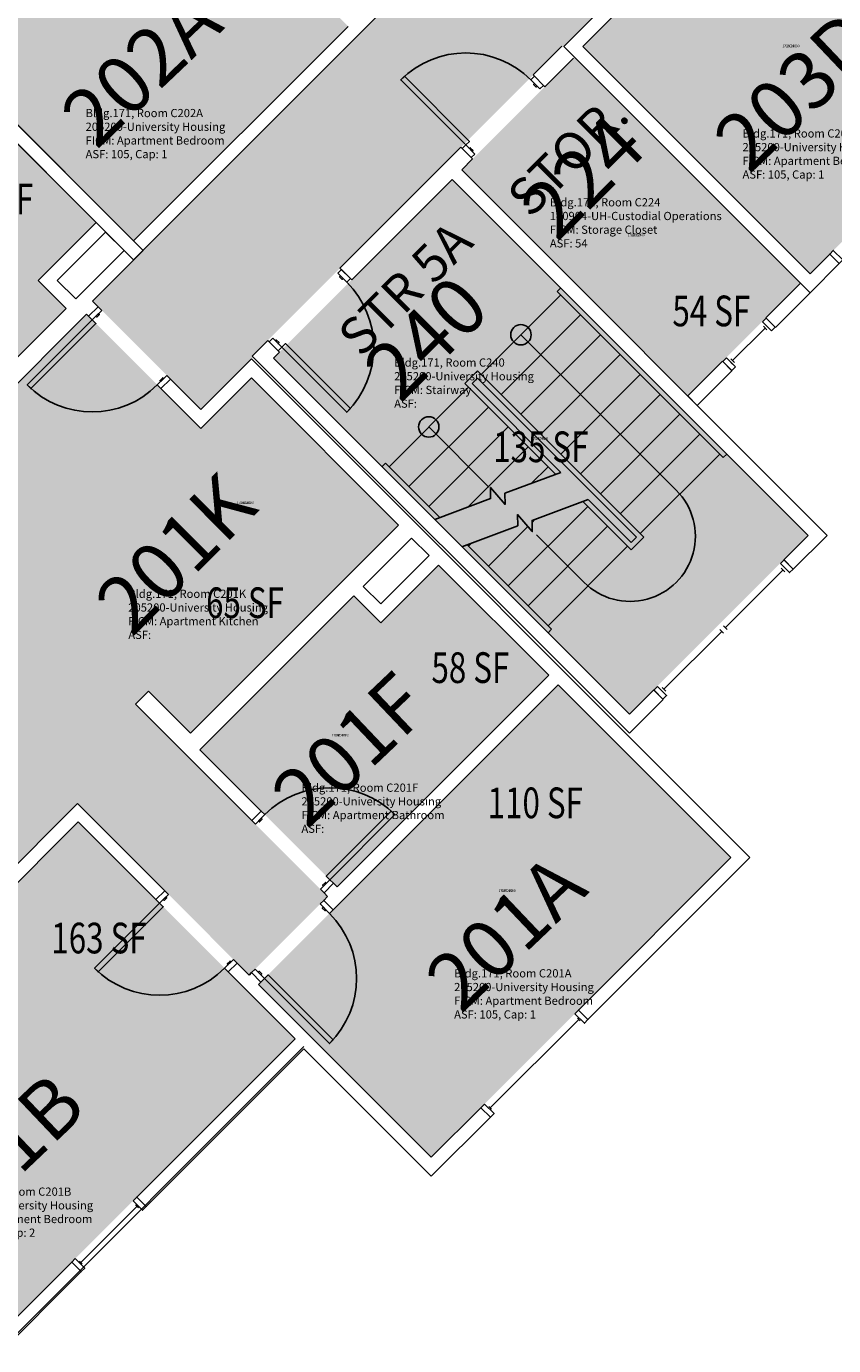
# Model space of a CAD drawing. Units: inches. Extents: x 56 to 3925, y -1092 to 1472.
# Drawn here: x 359 to 675, y -216 to 301 of the extents above; entities that cross this region are included whole.
import ezdxf
from ezdxf.enums import TextEntityAlignment as Align

# ---------------------------------------------------------------- set-up
doc = ezdxf.new("R2010")
doc.units = ezdxf.units.IN
doc.header["$LTSCALE"] = 48
doc.header["$MEASUREMENT"] = 0
for name, color, linetype in [('A-DOOR', 2, 'Continuous'), ('A-FLOR', 3, 'Continuous'), ('A-GLAZ', 1, 'Continuous'), ('A-IDEN-RNUM', 7, 'Continuous'), ('A-IDEN-SNUM', 4, 'Continuous'), ('A-IDEN-VNUM', 4, 'Continuous'), ('A-MISC', 1, 'Continuous'), ('A-WALL', 5, 'Continuous'), ('AREA-TEXT', 3, 'Continuous'), ('Rooms-Category-Color', 7, 'Continuous'), ('Rooms-College-Color', 7, 'Continuous'), ('Rooms-Department-Color', 7, 'Continuous'), ('Rooms-Division-Color', 7, 'Continuous'), ('Rooms-Information', 7, 'Continuous')]:
    doc.layers.add(name, color=color, linetype=linetype)
doc.styles.add('AREA', font='arial.ttf', dxfattribs={"width": 0.75, "height": 12})
doc.styles.add('DIMS', font='ARIALN.TTF')
doc.styles.add('ROOMSNUMBER', font='txt.shx', dxfattribs={"height": 0.03})
doc.styles.add('ROOMVNUMBER', font='simplex.shx', dxfattribs={"width": 0.85})
doc.styles.get("Standard").update_dxf_attribs({"font": 'ARIALN.TTF'})
doc.dimstyles.new('NBA 2004', dxfattribs={"dimscale": 128, "dimtxt": 0.125, "dimasz": 0.09375, "dimexe": 0.125, "dimexo": 0.125, "dimgap": 0.0625, "dimtad": 1, "dimdec": 3, "dimzin": 3, "dimdsep": 46, "dimlunit": 4, "dimtxsty": 'DIMS', "dimblk": 'ARCHTICK', "dimcen": 0.09375, "dimdle": 0.125, "dimclrd": 256, "dimclre": 256, "dimclrt": 2, "dimadec": 0, "dimazin": 0, "dimtfac": 0.75, "dimtdec": 3, "dimtmove": 2, "dimatfit": 2, "dimfxl": 0.125, "dimfrac": 2, "dimtolj": 1, "dimtzin": 0, "dimlwd": -1, "dimlwe": -1, "dimarcsym": 0})

# ---------------------------------------------------------------- blocks, each defined once
blk = doc.blocks.new('_ArchTick')
at = {"color": 0, "linetype": 'ByBlock', "const_width": 0.15}
blk.add_lwpolyline([(-0.5, -0.5), (0.5, 0.5)], dxfattribs=at)

msp = doc.modelspace()

# ---------------------------------------------------------------- hatches: boundary and pattern name
at = {"layer": 'Rooms-Category-Color', "true_color": 0xadadad}
for points in [[(569.68, 292.65), (829.92, 552.89), (847.6, 535.21), (905.81, 593.42), (888.13, 611.1), (1018.27, 741.23), (1035.94, 723.55), (1094.16, 781.77), (1076.48, 799.44), (1290.58, 1013.54), (1248.16, 1055.96), (385.23, 193.02), (427.66, 150.59), (448.16, 171.1), (447.71, 171.55), (568.89, 292.74), (569.33, 292.29)], [(595.32, 31.37), (665.32, 101.38), (526.02, 240.67), (456.02, 170.67)]]:
    msp.add_hatch(color=253, dxfattribs=at).paths.add_polyline_path(points)
at = {"layer": 'Rooms-Category-Color', "true_color": 0x728ef3}
for points in [[(401.3, 216.55), (312.38, 305.46), (396.35, 389.43), (485.27, 300.51)], [(577.11, 292.65), (666.03, 203.73), (750, 287.7), (661.08, 376.62)], [(573.84, 288.49), (529.73, 244.39), (618.21, 155.91), (662.31, 200.02)], [(343.86, 266.56), (386.66, 223.76), (364.03, 201.13), (374.97, 190.2), (316.19, 131.42), (262.46, 185.15)], [(262.81, -120.14), (177.09, -34.42), (293.67, 82.17), (226.57, 149.27), (257.33, 180.03), (316.19, 121.17), (382.93, 187.9), (427.66, 143.17), (366.05, 81.56), (407.15, 40.46), (402.02, 35.34), (477.24, -39.88), (446.48, -70.64), (379.4, -3.55)], [(447.45, 162.97), (505, 105.43), (423.59, 24.02), (366.05, 81.56)], [(520.65, 89.77), (563.77, 46.65), (480.95, -36.17), (427.3, 17.48), (487.49, 77.67), (498.02, 67.15)], [(567.49, 42.94), (635.1, -24.68), (517.81, -141.97), (450.19, -74.35)], [(379.66, -10.71), (464.51, -95.57), (325.92, -234.16), (241.07, -149.31)]]:
    msp.add_hatch(color=171, dxfattribs=at).paths.add_polyline_path(points)
at = {"layer": 'Rooms-College-Color', "true_color": 0xadadad}
for points in [[(569.68, 292.65), (829.92, 552.89), (847.6, 535.21), (905.81, 593.42), (888.13, 611.1), (1018.27, 741.23), (1035.94, 723.55), (1094.16, 781.77), (1076.48, 799.44), (1290.58, 1013.54), (1248.16, 1055.96), (385.23, 193.02), (427.66, 150.59), (448.16, 171.1), (447.71, 171.55), (568.89, 292.74), (569.33, 292.29)], [(401.3, 216.55), (312.38, 305.46), (396.35, 389.43), (485.27, 300.51)], [(577.11, 292.65), (666.03, 203.73), (750, 287.7), (661.08, 376.62)], [(573.84, 288.49), (529.73, 244.39), (618.21, 155.91), (662.31, 200.02)], [(343.86, 266.56), (386.66, 223.76), (364.03, 201.13), (374.97, 190.2), (316.19, 131.42), (262.46, 185.15)], [(595.32, 31.37), (665.32, 101.38), (526.02, 240.67), (456.02, 170.67)], [(262.81, -120.14), (177.09, -34.42), (293.67, 82.17), (226.57, 149.27), (257.33, 180.03), (316.19, 121.17), (382.93, 187.9), (427.66, 143.17), (366.05, 81.56), (407.15, 40.46), (402.02, 35.34), (477.24, -39.88), (446.48, -70.64), (379.4, -3.55)], [(447.45, 162.97), (505, 105.43), (423.59, 24.02), (366.05, 81.56)], [(520.65, 89.77), (563.77, 46.65), (480.95, -36.17), (427.3, 17.48), (487.49, 77.67), (498.02, 67.15)], [(567.49, 42.94), (635.1, -24.68), (517.81, -141.97), (450.19, -74.35)], [(379.66, -10.71), (464.51, -95.57), (325.92, -234.16), (241.07, -149.31)]]:
    msp.add_hatch(color=253, dxfattribs=at).paths.add_polyline_path(points)
at = {"layer": 'Rooms-Department-Color', "true_color": 0xacacac}
for points in [[(569.68, 292.65), (829.92, 552.89), (847.6, 535.21), (905.81, 593.42), (888.13, 611.1), (1018.27, 741.23), (1035.94, 723.55), (1094.16, 781.77), (1076.48, 799.44), (1290.58, 1013.54), (1248.16, 1055.96), (385.23, 193.02), (427.66, 150.59), (448.16, 171.1), (447.71, 171.55), (568.89, 292.74), (569.33, 292.29)], [(595.32, 31.37), (665.32, 101.38), (526.02, 240.67), (456.02, 170.67)]]:
    msp.add_hatch(color=253, dxfattribs=at).paths.add_polyline_path(points)
at = {"layer": 'Rooms-Department-Color', "true_color": 0x604aed}
for points in [[(401.3, 216.55), (312.38, 305.46), (396.35, 389.43), (485.27, 300.51)], [(577.11, 292.65), (666.03, 203.73), (750, 287.7), (661.08, 376.62)], [(573.84, 288.49), (529.73, 244.39), (618.21, 155.91), (662.31, 200.02)], [(343.86, 266.56), (386.66, 223.76), (364.03, 201.13), (374.97, 190.2), (316.19, 131.42), (262.46, 185.15)], [(262.81, -120.14), (177.09, -34.42), (293.67, 82.17), (226.57, 149.27), (257.33, 180.03), (316.19, 121.17), (382.93, 187.9), (427.66, 143.17), (366.05, 81.56), (407.15, 40.46), (402.02, 35.34), (477.24, -39.88), (446.48, -70.64), (379.4, -3.55)], [(447.45, 162.97), (505, 105.43), (423.59, 24.02), (366.05, 81.56)], [(520.65, 89.77), (563.77, 46.65), (480.95, -36.17), (427.3, 17.48), (487.49, 77.67), (498.02, 67.15)], [(567.49, 42.94), (635.1, -24.68), (517.81, -141.97), (450.19, -74.35)], [(379.66, -10.71), (464.51, -95.57), (325.92, -234.16), (241.07, -149.31)]]:
    msp.add_hatch(color=173, dxfattribs=at).paths.add_polyline_path(points)
at = {"layer": 'Rooms-Division-Color', "true_color": 0xadadad}
for points in [[(569.68, 292.65), (829.92, 552.89), (847.6, 535.21), (905.81, 593.42), (888.13, 611.1), (1018.27, 741.23), (1035.94, 723.55), (1094.16, 781.77), (1076.48, 799.44), (1290.58, 1013.54), (1248.16, 1055.96), (385.23, 193.02), (427.66, 150.59), (448.16, 171.1), (447.71, 171.55), (568.89, 292.74), (569.33, 292.29)], [(595.32, 31.37), (665.32, 101.38), (526.02, 240.67), (456.02, 170.67)]]:
    msp.add_hatch(color=253, dxfattribs=at).paths.add_polyline_path(points)
at = {"layer": 'Rooms-Division-Color', "true_color": 0x604aed}
for points in [[(401.3, 216.55), (312.38, 305.46), (396.35, 389.43), (485.27, 300.51)], [(577.11, 292.65), (666.03, 203.73), (750, 287.7), (661.08, 376.62)], [(573.84, 288.49), (529.73, 244.39), (618.21, 155.91), (662.31, 200.02)], [(343.86, 266.56), (386.66, 223.76), (364.03, 201.13), (374.97, 190.2), (316.19, 131.42), (262.46, 185.15)], [(262.81, -120.14), (177.09, -34.42), (293.67, 82.17), (226.57, 149.27), (257.33, 180.03), (316.19, 121.17), (382.93, 187.9), (427.66, 143.17), (366.05, 81.56), (407.15, 40.46), (402.02, 35.34), (477.24, -39.88), (446.48, -70.64), (379.4, -3.55)], [(447.45, 162.97), (505, 105.43), (423.59, 24.02), (366.05, 81.56)], [(520.65, 89.77), (563.77, 46.65), (480.95, -36.17), (427.3, 17.48), (487.49, 77.67), (498.02, 67.15)], [(567.49, 42.94), (635.1, -24.68), (517.81, -141.97), (450.19, -74.35)], [(379.66, -10.71), (464.51, -95.57), (325.92, -234.16), (241.07, -149.31)]]:
    msp.add_hatch(color=173, dxfattribs=at).paths.add_polyline_path(points)

# ---------------------------------------------------------------- linework, layer by layer
at = {"layer": 'A-DOOR'}
for points in [[(531.32, 254.11), (532.74, 255.52), (507.28, 280.98), (505.87, 279.57)], [(560.31, 276.03), (561.73, 277.44), (558.19, 280.98), (556.78, 279.57)], [(559.25, 277.09), (558.9, 276.74), (557.84, 277.8), (558.19, 278.15)], [(534.86, 250.57), (533.44, 249.16), (529.91, 252.7), (531.32, 254.11)], [(533.8, 251.63), (534.15, 251.99), (533.09, 253.05), (532.74, 252.7)], [(481.21, 203.99), (482.62, 205.41), (486.16, 201.87), (484.74, 200.46)], [(482.27, 202.93), (481.91, 202.58), (482.97, 201.52), (483.33, 201.87)], [(388.85, 189.4), (387.44, 190.81), (383.73, 187.1), (385.14, 185.68)], [(387.62, 188.16), (387.97, 187.81), (386.91, 186.75), (386.56, 187.1)], [(385.14, 185.68), (386.56, 184.27), (361.1, 158.81), (359.69, 160.23)], [(455.75, 178.54), (454.34, 177.12), (457.87, 173.59), (459.29, 175)], [(456.81, 177.48), (457.16, 177.83), (458.22, 176.77), (457.87, 176.42)], [(459.29, 175), (460.7, 176.42), (486.16, 150.96), (484.74, 149.55)], [(414.31, 163.94), (415.72, 162.53), (412.01, 158.81), (410.6, 160.23)], [(413.07, 162.7), (412.72, 163.06), (411.66, 162), (412.01, 161.64)], [(448.96, -11.6), (447.54, -10.18), (451.26, -6.47), (452.67, -7.89)], [(450.19, -10.36), (450.55, -10.71), (451.61, -9.65), (451.26, -9.3)], [(478.13, -33.34), (476.71, -31.93), (502.17, -6.47), (503.58, -7.89)], [(474.41, -37.05), (475.83, -38.47), (479.54, -34.76), (478.13, -33.34)], [(475.65, -35.82), (475.3, -35.46), (476.36, -34.4), (476.71, -34.76)], [(414.92, -39.08), (413.51, -37.67), (410.06, -41.12), (411.48, -42.53)], [(413.95, -40.06), (414.31, -40.41), (413.25, -41.47), (412.89, -41.12)], [(411.48, -42.53), (412.89, -43.95), (387.44, -69.4), (386.02, -67.99)], [(474.29, -42.84), (475.7, -41.42), (479.41, -45.13), (478, -46.55)], [(475.53, -44.07), (475.17, -44.43), (476.23, -45.49), (476.59, -45.13)], [(440.38, -64.54), (441.79, -65.95), (438.35, -69.4), (436.93, -67.99)], [(439.41, -65.51), (439.05, -65.16), (437.99, -66.22), (438.35, -66.57)], [(448.83, -68.29), (447.42, -69.71), (451.13, -73.42), (452.54, -72)], [(450.07, -69.53), (450.42, -69.18), (451.48, -70.24), (451.13, -70.59)], [(452.54, -72), (453.96, -70.59), (479.41, -96.05), (478, -97.46)]]:
    msp.add_lwpolyline(points, close=True, dxfattribs=at)
at = {"layer": 'A-DOOR', "extrusion": (0, 0, -1)}
for centre, start, end in [((-531.32, 254.11), 44.9998, 134.9998), ((-385.14, 185.68), 225, 315), ((-478.13, -33.34), 45, 135), ((-452.54, -72), 135, 225), ((-411.48, -42.53), 225, 315)]:
    msp.add_arc(centre, 36, start, end, dxfattribs=at)
at = {"layer": 'A-DOOR'}
msp.add_arc((459.29, 175), 36, 315.0002, 45.0002, dxfattribs=at)
at = {"layer": 'A-FLOR'}
for p, q in [((567.03, 196.83), (568.45, 198.25)), ((567.03, 196.83), (632.08, 131.78)), ((537.33, 164.31), (568.45, 195.42)), ((545.11, 156.53), (576.22, 187.64)), ((552.89, 179.86), (613.7, 119.05)), ((552.89, 148.75), (584, 179.86)), ((560.67, 140.97), (591.78, 172.09)), ((535.92, 165.72), (530.97, 160.77)), ((535.92, 165.72), (600.97, 100.67)), ((566.48, 125.26), (530.97, 160.77)), ((535.92, 162.89), (533.8, 160.77)), ((568.54, 126.03), (533.8, 160.77)), ((535.92, 162.89), (598.14, 100.67)), ((568.45, 133.19), (599.56, 164.31)), ((532.38, 159.36), (501.27, 128.24)), ((576.22, 125.42), (607.34, 156.53)), ((540.16, 151.58), (509.05, 120.47)), ((584, 117.64), (615.11, 148.75)), ((547.94, 143.8), (516.83, 112.69)), ((591.78, 109.86), (622.89, 140.97)), ((555.72, 136.02), (532.09, 112.4)), ((499.86, 129.66), (498.44, 128.24)), ((499.86, 129.66), (521.19, 108.32)), ((599.56, 102.08), (630.67, 133.19)), ((632.08, 131.78), (633.5, 133.19)), ((563.5, 128.24), (556.96, 121.71)), ((577.09, 114.65), (596.02, 95.72)), ((579.15, 115.42), (596.02, 98.55)), ((579.05, 112.69), (547.94, 81.58)), ((579.05, 112.69), (547.94, 81.58)), ((555.62, 104.82), (540.16, 89.35)), ((586.83, 104.91), (555.72, 73.8)), ((558.51, 107.7), (557.26, 106.45)), ((533.66, 98.41), (532.38, 97.13)), ((598.14, 100.67), (596.02, 98.55)), ((600.97, 100.67), (596.02, 95.72)), ((531.8, 97.71), (564.91, 64.61)), ((594.61, 97.13), (563.5, 66.02)), ((563.5, 63.19), (564.91, 64.61))]:
    msp.add_line(p, q, dxfattribs=at)
for points in [[(568.54, 126.03), (546.64, 117.86), (546.69, 113.47), (540.98, 120.13), (541.03, 115.74), (519.14, 107.55)], [(579.15, 115.42), (557.25, 107.25), (557.3, 102.87), (551.59, 109.52), (551.64, 105.13), (529.74, 96.94)]]:
    msp.add_lwpolyline(points, dxfattribs=at)
for centre in [(552.89, 179.86), (516.83, 143.8)]:
    msp.add_circle(centre, 4, dxfattribs=at)
msp.add_arc((595.67, 101.02), 25.5, 225.0002, 45.0002, dxfattribs=at)
at = {"layer": 'A-GLAZ'}
for p, q in [((648.83, 186.36), (647.42, 184.95)), ((652.37, 182.82), (648.83, 186.36)), ((635.75, 169.74), (648.48, 182.47)), ((647.42, 184.95), (650.96, 181.41)), ((647.77, 183.18), (649.19, 181.76)), ((649.9, 182.47), (648.48, 183.89)), ((650.96, 181.41), (652.37, 182.82)), ((631.86, 169.39), (633.28, 170.8)), ((633.28, 170.8), (636.81, 167.27)), ((635.05, 170.45), (636.46, 169.04)), ((635.4, 165.85), (631.86, 169.39)), ((634.34, 169.74), (635.75, 168.33)), ((636.81, 167.27), (635.4, 165.85)), ((655.51, 87.85), (632.88, 65.22)), ((656.22, 87.14), (654.8, 88.56)), ((608.84, 41.18), (631.47, 63.81)), ((632.17, 63.1), (630.76, 64.52)), ((633.59, 64.52), (632.17, 65.93)), ((609.55, 40.48), (608.13, 41.89)), ((576.04, -88.52), (574.97, -87.46)), ((575.5, -87.99), (540.86, -122.64)), ((541.39, -123.17), (540.33, -122.11)), ((402.64, -161.15), (380.72, -183.07)), ((403.17, -161.68), (402.11, -160.62)), ((381.25, -183.6), (380.19, -182.54))]:
    msp.add_line(p, q, dxfattribs=at)
for points in [[(678.85, 209.13), (677.43, 207.71), (673.72, 211.42), (675.13, 212.84)], [(654.45, 90.33), (655.86, 91.74), (659.4, 88.21), (657.98, 86.79)], [(606.36, 42.24), (604.95, 40.83), (608.49, 37.29), (609.9, 38.71)], [(574, -85.78), (575.42, -84.37), (579.13, -88.08), (577.71, -89.49)], [(538.65, -121.14), (537.23, -122.55), (540.94, -126.26), (542.36, -124.85)], [(401.14, -158.94), (402.55, -157.53), (406.27, -161.24), (404.85, -162.65)], [(378.51, -181.57), (377.1, -182.98), (380.81, -186.7), (382.22, -185.28)]]:
    msp.add_lwpolyline(points, close=True, dxfattribs=at)
at = {"layer": 'A-WALL'}
for p, q in [((492.25, 300.07), (800.58, 608.39)), ((569.68, 292.65), (660.63, 383.6)), ((661.08, 376.62), (577.11, 292.65)), ((405.03, 212.82), (272.53, 345.31)), ((304.96, 305.46), (401.3, 209.12)), ((401.3, 216.55), (312.38, 305.46)), ((485.27, 300.51), (401.3, 216.55)), ((401.3, 209.12), (492.25, 300.07)), ((557.66, 281.51), (568.89, 292.74)), ((666.03, 196.3), (569.68, 292.65)), ((577.11, 292.65), (666.03, 203.73)), ((573.48, 288.14), (562.26, 276.91)), ((562.26, 276.91), (557.66, 281.51)), ((343.86, 266.56), (386.66, 223.76)), ((529.38, 253.23), (482.09, 205.94)), ((529.38, 253.23), (533.97, 248.63)), ((533.97, 248.63), (529.73, 244.39)), ((529.73, 244.39), (672.74, 101.38)), ((526.02, 240.67), (486.69, 201.34)), ((665.32, 101.38), (526.02, 240.67)), ((386.66, 223.76), (364.03, 201.13)), ((371.46, 201.13), (390.37, 220.05)), ((390.37, 220.05), (397.6, 212.82)), ((397.6, 212.82), (378.69, 193.9)), ((385.23, 193.02), (405.03, 212.82)), ((666.03, 203.73), (673.72, 211.42)), ((677.43, 207.71), (666.03, 196.3)), ((673.72, 211.42), (677.43, 207.71)), ((486.69, 201.34), (482.09, 205.94)), ((364.03, 201.13), (374.97, 190.2)), ((378.69, 193.9), (371.46, 201.13)), ((662.31, 200.02), (648.75, 186.45)), ((652.46, 182.74), (666.03, 196.3)), ((666.03, 196.3), (662.31, 200.02)), ((387.44, 190.81), (385.23, 193.02)), ((374.97, 190.2), (316.19, 131.42)), ((316.19, 121.17), (382.93, 187.9)), ((382.93, 187.9), (383.73, 187.1)), ((383.73, 187.1), (387.44, 190.81)), ((648.75, 186.45), (652.46, 182.74)), ((447.71, 171.55), (453.81, 177.65)), ((453.81, 177.65), (458.4, 173.06)), ((447.45, 170.39), (427.66, 150.59)), ((642.53, -24.68), (447.45, 170.39)), ((595.32, 23.95), (447.71, 171.55)), ((458.4, 173.06), (456.02, 170.67)), ((456.02, 170.67), (595.32, 31.37)), ((631.78, 169.48), (618.21, 155.91)), ((621.92, 152.2), (635.49, 165.77)), ((635.49, 165.77), (631.78, 169.48)), ((415.72, 162.53), (412.01, 158.81)), ((427.66, 150.59), (415.72, 162.53)), ((427.66, 143.17), (447.45, 162.97)), ((447.45, 162.97), (505, 105.43)), ((412.01, 158.81), (427.66, 143.17)), ((618.21, 155.91), (621.92, 152.2)), ((505, 105.43), (423.59, 24.02)), ((491.21, 81.39), (510.12, 100.3)), ((510.12, 100.3), (516.94, 93.48)), ((655.77, 91.83), (665.32, 101.38)), ((672.74, 101.38), (659.49, 88.12)), ((516.94, 93.48), (498.02, 74.57)), ((498.02, 67.15), (520.65, 89.77)), ((520.65, 89.77), (563.77, 46.65)), ((659.49, 88.12), (655.77, 91.83)), ((427.3, 17.48), (487.49, 77.67)), ((487.49, 77.67), (498.02, 67.15)), ((498.02, 74.57), (491.21, 81.39)), ((563.77, 46.65), (480.95, -36.17)), ((479.41, -45.13), (567.49, 42.94)), ((567.49, 42.94), (635.1, -24.68)), ((407.15, 40.46), (402.02, 35.34)), ((423.59, 24.02), (407.15, 40.46)), ((595.32, 31.37), (604.86, 40.92)), ((608.57, 37.21), (595.32, 23.95)), ((604.86, 40.92), (608.57, 37.21)), ((402.02, 35.34), (421.65, 15.71)), ((421.65, 15.71), (447.54, -10.18)), ((451.26, -6.47), (427.3, 17.48)), ((379.4, -3.55), (262.81, -120.14)), ((413.51, -37.67), (379.4, -3.55)), ((447.54, -10.18), (451.26, -6.47)), ((241.07, -149.31), (379.66, -10.71)), ((379.66, -10.71), (410.06, -41.12)), ((635.1, -24.68), (575.42, -84.37)), ((579.13, -88.08), (642.53, -24.68)), ((479.54, -34.76), (475.83, -38.47)), ((480.95, -36.17), (479.54, -34.76)), ((410.06, -41.12), (413.51, -37.67)), ((477.24, -39.88), (475.7, -41.42)), ((475.83, -38.47), (477.24, -39.88)), ((475.7, -41.42), (479.41, -45.13)), ((441.79, -65.95), (438.35, -69.4)), ((446.48, -70.64), (441.79, -65.95)), ((438.35, -69.4), (464.51, -95.57)), ((447.42, -69.71), (446.48, -70.64)), ((451.13, -73.42), (447.42, -69.71)), ((450.19, -74.35), (451.13, -73.42)), ((471.23, -95.39), (450.19, -74.35)), ((575.42, -84.37), (579.13, -88.08)), ((464.51, -95.57), (402.55, -157.53)), ((517.81, -141.97), (471.23, -95.39)), ((325.92, -240.7), (467.96, -98.66)), ((406.27, -161.24), (467.96, -99.54)), ((467.96, -99.54), (517.81, -149.4)), ((537.23, -122.55), (517.81, -141.97)), ((540.94, -126.26), (537.23, -122.55)), ((517.81, -149.4), (540.94, -126.26)), ((402.55, -157.53), (406.27, -161.24)), ((377.1, -182.98), (325.92, -234.16)), ((380.81, -186.7), (377.1, -182.98)), ((325.92, -241.58), (380.81, -186.7))]:
    msp.add_line(p, q, dxfattribs=at)

# ---------------------------------------------------------------- texts
at = {"layer": 'A-IDEN-RNUM', "style": 'ROOMSNUMBER', "width": 0.85}
for s, p in [('0203-D0', (658.6, 292.35)), ('0224-00', (598.02, 218.43)), ('0240-00', (560.3, 138.8)), ('0201-K0', (445.11, 113.61)), ('0201-F0', (482.21, 22.69)), ('0201-A0', (547.47, -38.1))]:
    msp.add_text(s, height=1, dxfattribs=at).set_placement(p, align=Align.CENTER)
at = {"layer": 'A-IDEN-SNUM', "style": 'ROOMSNUMBER', "width": 0.85}
for s, p in [('1710C203D0', (658.6, 292.35)), ('1710C22400', (598.02, 218.43)), ('1710C24000', (560.3, 138.8)), ('1710C201K0', (445.11, 113.61)), ('1710C201F0', (482.21, 22.69)), ('1710C201A0', (547.47, -38.1))]:
    msp.add_text(s, height=1, dxfattribs=at).set_placement(p, align=Align.CENTER)
at = {"layer": 'A-IDEN-VNUM', "style": 'ROOMVNUMBER'}
for s, rotation, p in [('202A', 43.5406, (404.3, 284.12)), ('203D', 43.5406, (660.6, 275.41)), ('224', 45, (577.09, 241.8)), ('240', 45, (515.79, 178.72)), ('201K', 45, (417.8, 94.3)), ('201F', 43.5406, (486.05, 17.6)), ('201A', 43.5406, (546.96, -53.94)), ('201B', 43.5406, (350.24, -140.08))]:
    msp.add_text(s, height=22.5, rotation=rotation, dxfattribs=at).set_placement(p, align=Align.MIDDLE_CENTER)
at = {"layer": 'A-MISC'}
for s, p in [('STOR.', (576.32, 244.93)), ('STR 5A', (512.64, 192.92))]:
    msp.add_text(s, height=14.4, rotation=45, dxfattribs=at).set_placement(p, align=Align.CENTER)
at = {"layer": 'AREA-TEXT', "style": 'AREA', "width": 0.75}
for s, p in [('57 SF', (346.84, 232.99)), ('54 SF', (627.41, 189.18)), ('135 SF', (560.67, 136.02)), ('65 SF', (444.92, 75.01)), ('58 SF', (533.12, 49.62)), ('110 SF', (558.52, -3.28)), ('163 SF', (387.76, -56.17))]:
    msp.add_text(s, height=12, dxfattribs=at).set_placement(p, align=Align.MIDDLE_CENTER)

# ---------------------------------------------------------------- leaders
at = {"layer": 'A-FLOR'}
for points in [[(540.38, 120.25), (516.83, 143.8)], [(559.05, 101.58), (577.64, 82.99)]]:
    msp.add_leader(points, dimstyle='NBA 2004', override={"dimscale": 96, "dimasz": 0.09375, "dimgap": 0.0625, "dimtad": 0}, dxfattribs=at)

# ---------------------------------------------------------------- next in the draw order: texts
at = {"layer": 'Rooms-Information', "char_height": 3.2143, "width": 72, "attachment_point": 7, "style": 'ROOMVNUMBER', "bg_fill": 3, "box_fill_scale": 1.5, "bg_fill_color": 256, "bg_fill_true_color": 13158600, "bg_fill_transparency": 0}
for s, insert in [('Bldg.171, Room C202A^M^J205200-University Housing^M^JFICM: Apartment Bedroom^M^JASF: 105, Cap: 1', (382.53, 247.92)), ('Bldg.171, Room C203D^M^J205200-University Housing^M^JFICM: Apartment Bedroom^M^JASF: 105, Cap: 1', (639.61, 239.95)), ('Bldg.171, Room C224^M^J140904-UH-Custodial Operations^M^JFICM: Storage Closet^M^JASF: 54', (564.21, 213.01)), ('Bldg.171, Room C240^M^J205200-University Housing^M^JFICM: Stairway^M^JASF: ', (503.29, 150.31)), ('Bldg.171, Room C201K^M^J205200-University Housing^M^JFICM: Apartment Kitchen^M^JASF: ', (399.24, 59.83)), ('Bldg.171, Room C201F^M^J205200-University Housing^M^JFICM: Apartment Bathroom^M^JASF: ', (467, -16.02)), ('Bldg.171, Room C201A^M^J205200-University Housing^M^JFICM: Apartment Bedroom^M^JASF: 105, Cap: 1', (526.75, -88.66)), ('Bldg.171, Room C201B^M^J205200-University Housing^M^JFICM: Apartment Bedroom^M^JASF: 163, Cap: 2', (330.8, -174.07))]:
    msp.add_mtext(s, dxfattribs=dict(at, insert=insert))

doc.saveas('drawing.dxf')
